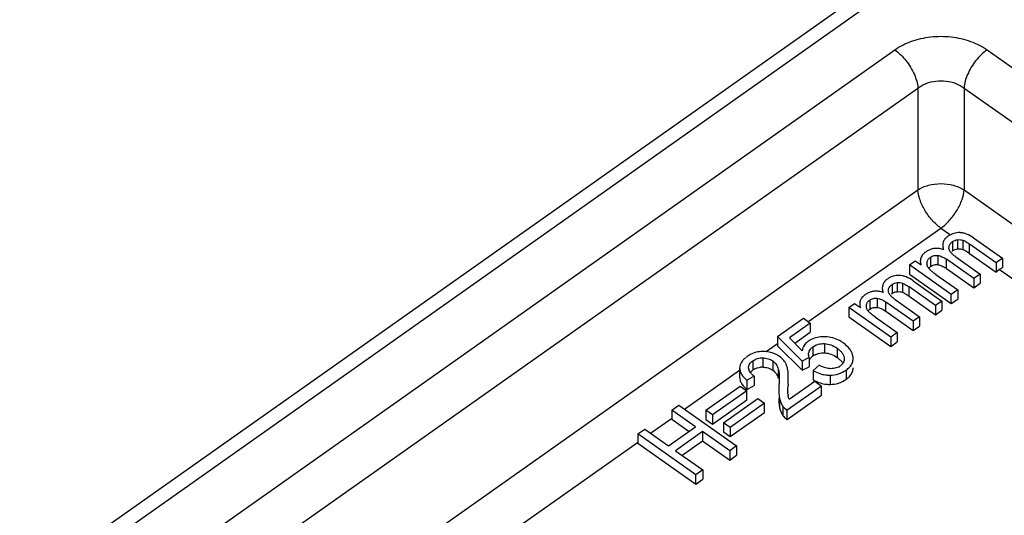
# Model space of a CAD drawing. Units: millimetres. Extents: x 0 to 210, y 0 to 297.
# Drawn here: x 173 to 188, y 275 to 283 of the extents above; entities that cross this region are included whole.
import ezdxf

# ---------------------------------------------------------------- set-up
doc = ezdxf.new("R2010")
doc.units = ezdxf.units.MM
doc.header["$LTSCALE"] = 19.36
doc.layers.add('3_SUPERFICIES', color=7, linetype='CONTINUOUS')
doc.layers.add('6_FUNCOES_GEOM', color=7, linetype='CONTINUOUS')

msp = doc.modelspace()

# ---------------------------------------------------------------- linework, layer by layer
at = {"layer": '3_SUPERFICIES', "color": 7, "linetype": 'Continuous'}
for p, q in [((188.1111, 278.9875), (187.7077, 279.2727)), ((187.7687, 279.367), (188.2082, 279.0562)), ((187.3918, 279.2081), (187.3913, 279.2171)), ((186.7871, 278.9568), (186.8744, 279.0186)), ((187.4274, 278.5041), (186.7871, 278.9568)), ((186.8744, 279.0186), (186.9643, 278.9551)), ((187.7698, 278.7462), (187.3537, 279.0403)), ((187.4954, 279.0783), (187.8674, 278.8152)), ((188.2082, 279.0562), (188.1111, 278.9875)), ((187.1928, 278.808), (187.525, 278.5731)), ((187.8674, 278.8152), (187.7698, 278.7462)), ((186.843, 278.7124), (187.2825, 278.4016)), ((186.4661, 278.5536), (186.4655, 278.5625)), ((187.1853, 278.3329), (186.782, 278.6181)), ((187.525, 278.5731), (187.4274, 278.5041)), ((185.8613, 278.3022), (185.9487, 278.364)), ((185.9487, 278.364), (186.0385, 278.3005)), ((186.844, 278.0916), (186.428, 278.3857)), ((186.5697, 278.4237), (186.9417, 278.1606)), ((187.2825, 278.4016), (187.1853, 278.3329)), ((186.5016, 277.8495), (185.8613, 278.3022)), ((184.7703, 277.8582), (185.1659, 278.1379)), ((185.2696, 278.0645), (184.9521, 277.8401)), ((185.1659, 278.1379), (185.2696, 278.0645)), ((186.2671, 278.1534), (186.5993, 277.9185)), ((186.9417, 278.1606), (186.844, 278.0916)), ((186.5993, 277.9185), (186.5016, 277.8495)), ((184.7703, 277.8582), (185.1472, 277.4827)), ((185.1468, 277.6418), (184.9521, 277.8401)), ((185.2522, 277.5381), (185.1472, 277.4827)), ((184.3282, 277.3742), (184.3278, 277.3821)), ((185.3162, 277.3386), (185.4091, 277.418)), ((184.4156, 277.2518), (184.3037, 277.1889)), ((184.9485, 276.8987), (185.3387, 277.1746)), ((185.3387, 277.1746), (185.443, 277.1009)), ((183.6754, 276.7292), (184.2006, 277.1007)), ((184.3019, 277.029), (183.7767, 276.6576)), ((184.2006, 277.1007), (184.3019, 277.029)), ((185.443, 277.1009), (184.9172, 276.7291)), ((183.9437, 276.5395), (184.4689, 276.9109)), ((184.5702, 276.8393), (184.045, 276.4679)), ((184.4689, 276.9109), (184.5702, 276.8393)), ((184.7909, 276.9188), (184.7909, 276.885)), ((183.1558, 276.7336), (183.2611, 276.8081)), ((183.5188, 276.477), (183.1558, 276.7336)), ((183.2611, 276.8081), (184.145, 276.1831)), ((183.7767, 276.6576), (183.6754, 276.7292)), ((184.045, 276.4679), (183.9437, 276.5395)), ((182.6371, 276.3668), (182.7424, 276.4413)), ((182.7424, 276.4413), (183.1053, 276.1846)), ((183.1053, 276.1846), (183.5188, 276.477)), ((183.6231, 276.4032), (183.2096, 276.1108)), ((184.0397, 276.1086), (183.6231, 276.4032)), ((183.521, 275.7418), (182.6371, 276.3668)), ((183.2096, 276.1108), (183.6262, 275.8163)), ((184.145, 276.1831), (184.0397, 276.1086)), ((183.6262, 275.8163), (183.521, 275.7418))]:
    msp.add_line(p, q, dxfattribs=at)
for centre, radius, start, end in [((187.568, 279.1211), 0.3335, 121.46725, 125.27503), ((187.5575, 279.1389), 0.3128, 113.48947, 121.51705), ((187.5476, 279.1764), 0.2727, 82.7646, 87.30862), ((187.5438, 279.1477), 0.3017, 77.35295, 82.7435), ((187.5353, 279.1098), 0.3406, 72.22523, 77.35103), ((187.227, 278.8804), 0.3331, 122.85432, 125.2701), ((187.1999, 278.937), 0.27, 96.57248, 106.87944), ((187.2029, 278.9081), 0.2992, 90.64347, 96.4957), ((187.2029, 278.9033), 0.304, 78.66603, 90.63317), ((187.1986, 278.8814), 0.3262, 72.42742, 78.68499), ((187.195, 278.8694), 0.3388, 70.22171, 72.45435), ((187.1034, 279.0115), 0.1501, 175.11661, 179.92577), ((187.1412, 278.9772), 0.089, 171.41142, 180.07859), ((187.1448, 278.9771), 0.0926, 180.05514, 195.71624), ((187.1357, 278.978), 0.0835, 165.21059, 171.39329), ((187.0397, 278.5965), 0.5437, 54.71336, 56.436), ((186.6105, 278.4589), 0.3368, 73.13317, 77.36852), ((187.2288, 279.0211), 0.188, 214.83072, 217.31545), ((187.2436, 279.0324), 0.2065, 217.3147, 219.50607), ((186.6434, 278.4649), 0.3354, 122.75476, 125.26886), ((186.3013, 278.2258), 0.3331, 122.85433, 125.2701), ((186.2742, 278.2825), 0.27, 96.57237, 106.87948), ((186.2772, 278.2535), 0.2992, 90.64333, 96.49556), ((186.2772, 278.2487), 0.304, 78.66597, 90.63301), ((186.2729, 278.2268), 0.3262, 72.42737, 78.68494), ((186.2692, 278.2148), 0.3388, 70.22171, 72.4543), ((186.1777, 278.3569), 0.1501, 175.11662, 179.92578), ((186.2154, 278.3226), 0.089, 171.41169, 180.0786), ((186.21, 278.3234), 0.0835, 165.2103, 171.39356), ((186.114, 277.942), 0.5437, 54.71336, 56.436), ((186.2191, 278.3226), 0.0926, 180.05515, 195.71637), ((186.3031, 278.3665), 0.188, 214.83054, 217.31532), ((186.3178, 278.3778), 0.2065, 217.31458, 219.506), ((185.3972, 277.5672), 0.2695, 125.24596, 129.62559), ((185.4324, 277.5176), 0.3304, 123.50928, 125.26158), ((185.4369, 277.5107), 0.3385, 120.75728, 123.50526), ((185.4769, 277.3249), 0.5302, 84.24127, 87.75702), ((185.458, 277.3109), 0.5498, 54.72616, 59.03767), ((184.5496, 277.2057), 0.425, 88.84132, 100.65791), ((184.5641, 277.222), 0.4072, 54.75395, 74.85106), ((185.3572, 277.583), 0.1139, 179.99687, 184.09327), ((185.3856, 277.5791), 0.1426, 161.70315, 165.86908), ((185.3668, 277.5853), 0.1228, 157.0186, 161.69397), ((184.5708, 277.1785), 0.4579, 121.47601, 128.84267), ((184.4334, 277.3821), 0.1055, 184.3208, 192.2962), ((185.599, 277.8148), 0.5539, 239.2897, 242.4677), ((185.6065, 277.5818), 0.2126, 296.84415, 305.2123), ((185.6169, 277.567), 0.1946, 305.22363, 310.35406), ((184.6626, 277.6231), 0.5633, 228.34639, 230.43045), ((182.7091, 277.2476), 2.0897, 356.06004, 356.87377), ((191.2314, 276.8405), 6.3055, 177.38669, 177.5501), ((185.5709, 277.7561), 0.4891, 263.43173, 270.29547), ((185.8851, 277.0152), 0.9558, 179.99728, 180.6781), ((185.1936, 276.9977), 0.2642, 186.17914, 187.93518), ((185.1013, 276.9636), 0.3032, 211.92801, 214.87592)]:
    msp.add_arc(centre, radius, start, end, dxfattribs=at)
for points, start_tangent, end_tangent in [([(187.3755, 279.3933), (187.3541, 279.3765)], (-0.8164966, -0.5773503), (-0.7493181, -0.6622102)), ([(187.5604, 279.4489), (187.4646, 279.4373), (187.4328, 279.4257)], (-0.9989231, 0.0463965), (-0.9176043, -0.3974951)), ([(187.7687, 279.367), (187.6617, 279.4261), (187.6393, 279.4341)], (-0.8164966, 0.5773503), (-0.9525386, 0.3044179)), ([(187.3358, 279.3582), (187.3302, 279.3514), (187.3041, 279.3032), (187.2971, 279.2571)], (-0.6581388, -0.7528966), (-0.00219, -0.9999976)), ([(187.2971, 279.2571), (187.2973, 279.2489), (187.3096, 279.1882)], (-0.00219, -0.9999976), (0.3243832, -0.9459258)), ([(187.3541, 279.3765), (187.3358, 279.3582)], (-0.7493181, -0.6622102), (-0.6581388, -0.7528966)), ([(187.3914, 279.2171), (187.3935, 279.2372), (187.3955, 279.2454)], (0.000654, 0.9999998), (0.2886875, 0.9574234)), ([(187.3955, 279.2454), (187.4033, 279.2641), (187.4478, 279.3115)], (0.2886875, 0.9574234), (0.8164966, 0.5773503)), ([(187.4478, 279.3115), (187.4836, 279.3304), (187.524, 279.3402)], (0.8164966, 0.5773503), (0.9929082, 0.1188836)), ([(187.524, 279.3402), (187.5652, 279.3407), (187.6045, 279.3319)], (0.9929082, 0.1188836), (0.9437859, -0.3305574)), ([(187.6045, 279.3319), (187.6495, 279.3104), (187.7077, 279.2727)], (0.9437859, -0.3305573), (0.8164966, -0.5773503)), ([(187.0109, 279.1335), (186.9874, 279.1087), (186.9609, 279.0594)], (-0.7452205, -0.6668181), (-0.2958908, -0.9552218)), ([(187.0347, 279.1524), (187.0109, 279.1335)], (-0.8164966, -0.5773503), (-0.7452205, -0.6668181)), ([(187.1215, 279.1954), (187.1003, 279.1881), (187.0463, 279.1602)], (-0.9571974, -0.289436), (-0.8401088, -0.542418)), ([(187.107, 279.0705), (187.1625, 279.0969), (187.2213, 279.1)], (0.8164966, 0.5773503), (0.9899423, -0.1414718)), ([(187.2213, 279.1), (187.2844, 279.0808), (187.3403, 279.0496)], (0.9899423, -0.1414718), (0.8334846, -0.5525427)), ([(187.3947, 279.1924), (187.3918, 279.2081)], (-0.2688632, 0.9631784), (-0.0812489, 0.9966938)), ([(187.4312, 279.1327), (187.4202, 279.1454), (187.3947, 279.1924)], (-0.6795892, 0.7335929), (-0.2688632, 0.9631784)), ([(187.4954, 279.0783), (187.452, 279.1125), (187.4312, 279.1327)], (-0.8164966, 0.5773503), (-0.6795892, 0.7335929)), ([(186.9534, 279.0117), (186.9534, 279.0071), (186.9643, 278.9551)], (-0.0008531, -0.9999996), (0.3601046, -0.9329119)), ([(186.9609, 279.0594), (186.9539, 279.0242)], (-0.2958908, -0.9552218), (-0.0846992, -0.9964066)), ([(187.055, 278.9993), (187.0734, 279.0379), (187.107, 279.0705)], (0.2558163, 0.9667254), (0.8164966, 0.5773503)), ([(187.0745, 278.9137), (187.0556, 278.952)], (-0.5708891, 0.8210272), (-0.2702192, 0.9627988)), ([(186.6347, 278.7943), (186.5388, 278.7828), (186.5071, 278.7712)], (-0.9989231, 0.0463965), (-0.9176046, -0.3974944)), ([(186.6841, 278.7875), (186.6347, 278.7943)], (-0.9759356, 0.218059), (-0.9989231, 0.0463965)), ([(187.1325, 278.8541), (187.1197, 278.8651), (187.0842, 278.901)], (-0.7659107, 0.642947), (-0.6359174, 0.7717572)), ([(187.1928, 278.808), (187.1325, 278.8541)], (-0.8164966, 0.5773503), (-0.7659107, 0.642947)), ([(186.4101, 278.7037), (186.4044, 278.6968), (186.3784, 278.6487), (186.3714, 278.6025)], (-0.6581387, -0.7528967), (-0.00219, -0.9999976)), ([(186.4283, 278.7219), (186.4101, 278.7037)], (-0.749318, -0.6622103), (-0.6581387, -0.7528967)), ([(186.4497, 278.7387), (186.4283, 278.7219)], (-0.8164966, -0.5773503), (-0.749318, -0.6622103)), ([(186.5071, 278.7712), (186.4619, 278.747)], (-0.9176046, -0.3974944), (-0.8410392, -0.5409742)), ([(186.4698, 278.5909), (186.4776, 278.6095), (186.5221, 278.6569)], (0.2886859, 0.9574238), (0.8164966, 0.5773503)), ([(186.5221, 278.6569), (186.5579, 278.6759), (186.5983, 278.6856)], (0.8164966, 0.5773503), (0.9929082, 0.1188836)), ([(186.5983, 278.6856), (186.6394, 278.6861), (186.6788, 278.6773)], (0.9929082, 0.1188836), (0.9437836, -0.3305639)), ([(186.6788, 278.6773), (186.7238, 278.6558), (186.782, 278.6181)], (0.9437836, -0.3305639), (0.8164966, -0.5773503)), ([(186.843, 278.7124), (186.7359, 278.7715), (186.7082, 278.7812)], (-0.8164966, 0.5773503), (-0.9571598, 0.2895602)), ([(186.109, 278.4978), (186.0851, 278.4789)], (-0.8164966, -0.5773503), (-0.7452197, -0.666819)), ([(186.1958, 278.5409), (186.1746, 278.5335), (186.1206, 278.5057)], (-0.9571972, -0.2894365), (-0.8401087, -0.5424181)), ([(186.3714, 278.6025), (186.3716, 278.5943), (186.3839, 278.5336)], (-0.00219, -0.9999976), (0.3243785, -0.9459274)), ([(186.4657, 278.5625), (186.4677, 278.5826), (186.4698, 278.5909)], (0.0006539, 0.9999998), (0.2886859, 0.9574238)), ([(186.4689, 278.5378), (186.4661, 278.5536)], (-0.2688632, 0.9631784), (-0.0812489, 0.9966938)), ([(186.5055, 278.4781), (186.4945, 278.4909), (186.4689, 278.5378)], (-0.6795892, 0.7335929), (-0.2688632, 0.9631784)), ([(186.0276, 278.3571), (186.0277, 278.3525), (186.0385, 278.3005)], (-0.0008529, -0.9999996), (0.3601159, -0.9329076)), ([(186.0351, 278.4048), (186.0282, 278.3697)], (-0.2958945, -0.9552206), (-0.084699, -0.9964066)), ([(186.0851, 278.4789), (186.0616, 278.4541), (186.0351, 278.4048)], (-0.7452197, -0.666819), (-0.2958945, -0.9552206)), ([(186.1292, 278.3447), (186.1476, 278.3833), (186.1813, 278.4159)], (0.2558213, 0.9667241), (0.8164966, 0.5773503)), ([(186.1813, 278.4159), (186.2367, 278.4423), (186.2956, 278.4454)], (0.8164966, 0.5773503), (0.9899423, -0.1414718)), ([(186.2956, 278.4454), (186.3587, 278.4262), (186.4145, 278.395)], (0.9899423, -0.1414718), (0.8334846, -0.5525428)), ([(186.5697, 278.4237), (186.5263, 278.4579), (186.5055, 278.4781)], (-0.8164966, 0.5773503), (-0.6795892, 0.7335929)), ([(186.1488, 278.2592), (186.1299, 278.2975)], (-0.5708864, 0.821029), (-0.2702213, 0.9627982)), ([(186.2067, 278.1995), (186.194, 278.2105), (186.1585, 278.2464)], (-0.7659121, 0.6429453), (-0.6359165, 0.7717579)), ([(186.2671, 278.1534), (186.2067, 278.1995)], (-0.8164966, 0.5773503), (-0.7659121, 0.6429453)), ([(185.2253, 277.7748), (185.1786, 277.723), (185.1468, 277.6418)], (-0.7700016, -0.638042), (-0.1805686, -0.9835624)), ([(185.4022, 277.85), (185.3579, 277.8409), (185.2637, 277.8016)], (-0.989069, -0.1474534), (-0.8592822, -0.5115019)), ([(185.3115, 277.7011), (185.3934, 277.7399), (185.4878, 277.7497)], (0.8164966, 0.5773503), (0.9989339, -0.046163)), ([(185.4977, 277.8547), (185.4022, 277.85)], (-0.9992321, 0.0391828), (-0.989069, -0.1474534)), ([(185.4878, 277.7497), (185.5869, 277.7298), (185.6815, 277.6797)], (0.9989339, -0.046163), (0.8164966, -0.5773503)), ([(185.7408, 277.7824), (185.6432, 277.828), (185.5301, 277.8525)], (-0.8576015, 0.5143148), (-0.9949476, 0.1003956)), ([(185.9052, 277.6133), (185.902, 277.6202), (185.8718, 277.6693), (185.7755, 277.7598)], (-0.4072735, 0.9133062), (-0.8164966, 0.5773503)), ([(184.471, 277.6233), (184.4265, 277.6123), (184.3317, 277.569)], (-0.9825574, -0.1859595), (-0.8529364, -0.5220148)), ([(184.6705, 277.615), (184.5582, 277.6306)], (-0.9651836, 0.2615733), (-0.9998087, 0.0195602)), ([(185.2434, 277.583), (185.2473, 277.6139)], (0.0000155, 1), (0.2438591, 0.9698107)), ([(185.2537, 277.6332), (185.2726, 277.6649), (185.3115, 277.7011)], (0.3900499, 0.9207937), (0.8164966, 0.5773503)), ([(185.6815, 277.6797), (185.7249, 277.6447), (185.7574, 277.6087), (185.779, 277.5719), (185.7897, 277.5343)], (0.8164966, -0.5773503), (0.1348534, -0.9908656)), ([(185.9203, 277.5686), (185.9052, 277.6133)], (-0.2280601, 0.9736471), (-0.4072735, 0.9133062)), ([(184.2831, 277.5347), (184.2565, 277.5112), (184.2208, 277.4684), (184.199, 277.424), (184.1912, 277.3781)], (-0.7781252, -0.6281092), (-0.0217518, -0.9997634)), ([(184.3279, 277.3821), (184.3305, 277.4049), (184.3423, 277.434), (184.3634, 277.4614), (184.3941, 277.4873)], (0.0011282, 0.9999994), (0.8164966, 0.5773503)), ([(184.3941, 277.4873), (184.4656, 277.522), (184.5467, 277.5321)], (0.8164966, 0.5773503), (0.9997334, -0.0230915)), ([(184.5467, 277.5321), (184.6272, 277.5193), (184.697, 277.4849)], (0.9997334, -0.0230915), (0.8164966, -0.5773503)), ([(184.697, 277.4849), (184.7492, 277.4318), (184.7822, 277.3601)], (0.8164966, -0.5773503), (0.2753511, -0.9613437)), ([(184.8847, 277.4666), (184.8676, 277.4907), (184.7998, 277.5541)], (-0.5342244, 0.8453427), (-0.8164966, 0.5773503)), ([(184.9276, 277.3442), (184.9208, 277.3788), (184.8847, 277.4666)], (-0.149856, 0.9887078), (-0.5342244, 0.8453427)), ([(185.2522, 277.5381), (185.2436, 277.5749)], (-0.3731508, 0.9277707), (-0.0711648, 0.9974646)), ([(185.7658, 277.4425), (185.7429, 277.4188)], (-0.6129799, -0.7900985), (-0.7615301, -0.6481295)), ([(185.791, 277.5154), (185.7897, 277.4976), (185.7795, 277.4644), (185.7658, 277.4425)], (0.0000542, -1), (-0.6129799, -0.7900985)), ([(185.7897, 277.5343), (185.791, 277.5154)], (0.1348534, -0.9908656), (0.0000542, -1)), ([(185.8183, 277.345), (185.8742, 277.3939), (185.9099, 277.4476), (185.9253, 277.5058), (185.926, 277.5214)], (0.8164966, 0.5773503), (-0.0006597, 0.9999998)), ([(185.926, 277.5214), (185.9203, 277.5686)], (-0.0006597, 0.9999998), (-0.2280601, 0.9736471)), ([(184.1912, 277.3781), (184.1974, 277.3311), (184.2182, 277.2838), (184.2536, 277.2364), (184.2882, 277.2022)], (-0.0217518, -0.9997634), (0.7468568, -0.6649849)), ([(184.3842, 277.2767), (184.379, 277.2815), (184.3523, 277.3119), (184.3354, 277.3428), (184.3303, 277.3597)], (-0.7424174, 0.6699376), (-0.2119526, 0.9772799)), ([(184.7822, 277.3601), (184.7917, 277.3137), (184.7968, 277.2555), (184.7978, 277.2103)], (0.2753511, -0.9613437), (0.0010519, -0.9999994)), ([(184.9348, 277.2213), (184.9344, 277.2539), (184.9276, 277.3442)], (-0.0003188, 0.9999999), (-0.149856, 0.9887078)), ([(185.343, 277.3237), (185.4414, 277.2846), (185.5149, 277.2703)], (0.8868226, -0.4621101), (0.9934314, -0.1144295)), ([(185.5871, 277.3665), (185.5448, 277.3698), (185.4091, 277.418)], (-0.9999997, 0.00077), (-0.881098, 0.4729337)), ([(185.5734, 277.2671), (185.7026, 277.2869), (185.8183, 277.345)], (0.9999866, 0.005182), (0.8164966, 0.5773503)), ([(185.7025, 277.3921), (185.6642, 277.3769), (185.5871, 277.3665)], (-0.8918701, -0.4522916), (-0.9999997, 0.00077)), ([(184.4156, 277.2518), (184.3842, 277.2767)], (-0.8164966, 0.5773503), (-0.7424174, 0.6699376)), ([(184.7978, 277.2103), (184.7956, 277.1337)], (0.0010519, -0.9999994), (-0.0542047, -0.9985298)), ([(184.9325, 277.128), (184.9348, 277.2213)], (0.0454628, 0.998966), (-0.0003188, 0.9999999)), ([(184.7938, 277.104), (184.7909, 277.0265)], (-0.0683809, -0.9976593), (0.0004151, -0.9999999)), ([(184.7909, 277.0265), (184.7913, 277.0012), (184.7996, 276.9188)], (0.0004151, -0.9999999), (0.1898981, -0.9818038)), ([(184.9293, 277.0153), (184.9293, 277.028), (184.9317, 277.11)], (-0.0002093, 1), (0.0426136, 0.9990916)), ([(184.931, 276.9693), (184.9296, 276.9934), (184.9294, 277.0039)], (-0.1076051, 0.9941937), (-0.0120914, 0.9999269)), ([(184.7996, 276.9188), (184.8198, 276.8506), (184.844, 276.8033)], (0.1898981, -0.9818038), (0.5289434, -0.8486571)), ([(184.9485, 276.8987), (184.9406, 276.9217), (184.9347, 276.9453), (184.932, 276.9612)], (-0.3666195, 0.930371), (-0.1380312, 0.9904279)), ([(184.8526, 276.7902), (184.8656, 276.7734), (184.9172, 276.7291)], (0.5718912, -0.8203295), (0.8383338, -0.5451573))]:
    msp.add_spline(points, degree=3, dxfattribs=dict(at, start_tangent=start_tangent, end_tangent=end_tangent))
at = {"layer": '6_FUNCOES_GEOM', "color": 7, "linetype": 'Continuous'}
for p, q in [((185.9192, 283.0152), (170.8045, 272.3275)), ((186.2079, 282.9605), (170.9875, 272.198)), ((171.6694, 271.7159), (186.5622, 282.2467)), ((187.9745, 282.2467), (195.0114, 277.2708)), ((172.2594, 271.2987), (186.9153, 281.662)), ((186.9153, 281.662), (186.9153, 280.1032)), ((187.6214, 281.662), (187.6214, 280.1032)), ((187.6214, 281.662), (194.6583, 276.6861)), ((173.3616, 270.5193), (186.9153, 280.1032)), ((187.6214, 280.1032), (193.8423, 275.7044)), ((185.2504, 278.0916), (187.2684, 279.5185)), ((187.2684, 279.5185), (187.3988, 279.4263)), ((187.4478, 279.3115), (187.4478, 279.1701)), ((187.524, 279.3402), (187.524, 279.1987)), ((187.6045, 279.3319), (187.6045, 279.1905)), ((187.7077, 279.1313), (187.7077, 279.2727)), ((187.2213, 279.1), (187.2213, 278.9585)), ((187.7077, 279.1313), (188.1111, 278.8461)), ((186.7871, 278.9568), (186.7871, 278.8154)), ((187.107, 279.0705), (187.107, 278.9291)), ((187.3537, 278.8989), (187.3537, 279.0403)), ((188.1111, 278.9875), (188.1111, 278.8461)), ((188.2082, 279.0562), (188.2082, 278.9174)), ((186.7871, 278.8154), (187.4274, 278.3626)), ((187.3537, 278.8989), (187.7698, 278.6047)), ((187.8674, 278.8152), (187.8674, 278.6738)), ((188.1652, 278.8843), (188.1111, 278.8461)), ((188.1652, 278.8843), (193.2524, 275.2872)), ((186.5221, 278.6569), (186.5221, 278.5155)), ((186.5983, 278.6856), (186.5983, 278.5442)), ((186.6788, 278.6773), (186.6788, 278.5359)), ((187.7698, 278.7462), (187.7698, 278.6047)), ((187.7698, 278.6047), (187.8674, 278.6738)), ((186.782, 278.4767), (186.782, 278.6181)), ((187.4274, 278.3626), (187.4274, 278.5041)), ((187.525, 278.5731), (187.525, 278.4317)), ((186.1813, 278.4159), (186.1813, 278.2745)), ((186.2956, 278.4454), (186.2956, 278.304)), ((186.428, 278.2443), (186.428, 278.3857)), ((186.782, 278.4767), (187.1853, 278.1915)), ((187.1853, 278.3329), (187.1853, 278.1915)), ((187.2825, 278.4016), (187.2825, 278.2602)), ((187.4274, 278.3626), (187.525, 278.4317)), ((185.8613, 278.3022), (185.8613, 278.1608)), ((186.428, 278.2443), (186.844, 277.9502)), ((187.1853, 278.1915), (187.2825, 278.2602)), ((185.2696, 278.0645), (185.2696, 277.9231)), ((185.8613, 278.1608), (186.5016, 277.708)), ((186.844, 278.0916), (186.844, 277.9502)), ((186.9417, 278.1606), (186.9417, 278.0192)), ((185.0341, 277.7566), (185.2696, 277.9231)), ((186.5993, 277.9185), (186.5993, 277.7771)), ((186.844, 277.9502), (186.9417, 278.0192)), ((184.5955, 277.6285), (184.7703, 277.7521)), ((184.7703, 277.8582), (184.7703, 277.7167)), ((185.4878, 277.7497), (185.4878, 277.6083)), ((186.5016, 277.8495), (186.5016, 277.708)), ((186.5016, 277.708), (186.5993, 277.7771)), ((184.7703, 277.7167), (185.1472, 277.3412)), ((185.3115, 277.7011), (185.3115, 277.5597)), ((185.6815, 277.6797), (185.6815, 277.5382)), ((184.3941, 277.4873), (184.3941, 277.3458)), ((184.5467, 277.5321), (184.5467, 277.3906)), ((184.697, 277.4849), (184.697, 277.3434)), ((185.1472, 277.4827), (185.1472, 277.3412)), ((185.2522, 277.5381), (185.2522, 277.3967)), ((185.7897, 277.5343), (185.7897, 277.5154)), ((183.3482, 276.7465), (184.1912, 277.3426)), ((184.1912, 277.3781), (184.1912, 277.2367)), ((184.7822, 277.3601), (184.7822, 277.2187)), ((185.1472, 277.3412), (185.2522, 277.3967)), ((185.3162, 277.3386), (185.3162, 277.1972)), ((185.8183, 277.345), (185.8183, 277.2036)), ((184.3037, 277.0475), (184.3037, 277.1889)), ((184.4156, 277.2518), (184.4156, 277.1104)), ((185.5734, 277.2671), (185.5734, 277.1256)), ((184.3019, 276.8876), (184.3019, 277.029)), ((184.3037, 277.0475), (184.4156, 277.1104)), ((185.443, 276.9595), (185.443, 277.1009)), ((183.7767, 276.5162), (184.3019, 276.8876)), ((184.5702, 276.6979), (184.5702, 276.8393)), ((184.7996, 276.885), (184.7996, 276.7774)), ((184.9172, 276.5876), (185.443, 276.9595)), ((183.1558, 276.7336), (183.1558, 276.5922)), ((183.6754, 276.7292), (183.6754, 276.5878)), ((184.045, 276.3265), (184.5702, 276.6979)), ((184.8526, 276.7902), (184.8526, 276.6488)), ((184.9172, 276.5876), (184.9172, 276.7291)), ((182.8294, 276.3797), (183.1472, 276.6044)), ((183.1558, 276.5922), (183.4188, 276.4063)), ((183.6754, 276.5878), (183.7767, 276.5162)), ((183.7767, 276.6576), (183.7767, 276.5162)), ((183.9437, 276.5395), (183.9437, 276.3981)), ((183.6231, 276.4032), (183.6231, 276.2618)), ((183.9437, 276.3981), (184.045, 276.3265)), ((184.045, 276.4679), (184.045, 276.3265)), ((180.7379, 274.9007), (182.6285, 276.2376)), ((182.6371, 276.3668), (182.6371, 276.2254)), ((182.6371, 276.2254), (183.521, 275.6004)), ((183.3096, 276.0401), (183.6231, 276.2618)), ((183.6231, 276.2618), (184.0397, 275.9672)), ((184.0397, 276.1086), (184.0397, 275.9672)), ((184.145, 276.1831), (184.145, 276.0416)), ((184.0397, 275.9672), (184.145, 276.0416)), ((183.6262, 275.8163), (183.6262, 275.6748)), ((183.521, 275.6004), (183.521, 275.7418)), ((183.521, 275.6004), (183.6262, 275.6748))]:
    msp.add_line(p, q, dxfattribs=at)
for centre, radius, start, end in [((187.5587, 279.0129), 0.1923, 125.20264, 129.95348), ((187.5397, 279.0399), 0.1593, 108.94233, 125.21905), ((187.1995, 278.8061), 0.154, 81.87191, 86.89974), ((187.2039, 278.792), 0.1678, 125.2382, 128.92887), ((187.0404, 278.4562), 0.5424, 54.71197, 56.49131), ((187.7579, 279.4591), 0.7045, 305.32393, 309.73749), ((186.6329, 278.3583), 0.1923, 125.20264, 129.95341), ((186.6139, 278.3854), 0.1593, 108.94233, 125.21905), ((186.2781, 278.1374), 0.1678, 125.2382, 128.92887), ((186.2738, 278.1515), 0.154, 81.8719, 86.89966), ((186.1147, 277.8016), 0.5424, 54.71198, 56.4913), ((185.4637, 277.3443), 0.2637, 116.33834, 125.24222), ((185.4382, 277.3802), 0.2197, 125.23546, 128.50405), ((184.5355, 277.1457), 0.2451, 116.91254, 125.25842), ((184.5397, 277.1033), 0.2874, 88.61201, 96.0365), ((185.5689, 277.6019), 0.4761, 252.69334, 263.45412), ((185.5709, 277.6147), 0.4891, 263.39424, 270.29548), ((184.6487, 277.4654), 0.5419, 227.22416, 230.46462)]:
    msp.add_arc(centre, radius, start, end, dxfattribs=at)
for points, start_tangent, end_tangent in [([(186.5622, 282.2467), (186.8164, 282.3771), (187.1125, 282.445), (187.4238, 282.445), (187.7211, 282.3769), (187.9745, 282.2467)], (0.815892, 0.5782043), (0.8165521, -0.5772717)), ([(186.5622, 282.2467), (186.7336, 282.0811), (186.8621, 281.8685), (186.9153, 281.662)], (0.8164967, -0.5773501), (0.0504707, -0.9987255)), ([(187.9745, 282.2467), (187.8031, 282.0812), (187.6747, 281.8685), (187.6214, 281.662)], (-0.8164966, -0.5773503), (-0.0504707, -0.9987255)), ([(186.9153, 281.662), (187.0421, 281.7323), (187.1906, 281.769), (187.3465, 281.769), (187.4949, 281.7321), (187.6214, 281.662)], (0.7946129, 0.6071164), (0.7951349, -0.6064326)), ([(186.9153, 280.1032), (187.0775, 280.1738), (187.2683, 280.1985), (187.4591, 280.1738), (187.6214, 280.1032)], (0.8380136, 0.5456493), (0.8380136, -0.5456493)), ([(187.2684, 279.5185), (187.1365, 279.6372), (187.0225, 279.7919), (186.946, 279.9547), (186.9153, 280.1032)], (-0.8164966, 0.5773503), (-0.0504707, 0.9987255)), ([(187.2684, 279.5185), (187.4002, 279.6372), (187.5143, 279.7919), (187.5907, 279.9547), (187.6214, 280.1032)], (0.8164966, 0.5773503), (0.0504707, 0.9987255)), ([(187.488, 279.1906), (187.524, 279.1987)], (0.9457986, 0.3247538), (0.9929082, 0.1188836)), ([(187.524, 279.1987), (187.5652, 279.1993), (187.6045, 279.1905)], (0.9929082, 0.1188836), (0.9437859, -0.3305573)), ([(187.6045, 279.1905), (187.6495, 279.169), (187.7077, 279.1313)], (0.9437859, -0.3305574), (0.8164966, -0.5773503)), ([(187.107, 278.9291), (187.1625, 278.9555), (187.1682, 278.9568)], (0.8164966, 0.5773503), (0.9779655, 0.2087666)), ([(187.1682, 278.9568), (187.2079, 278.9599)], (0.9779655, 0.2087666), (0.9985335, -0.054137)), ([(187.2213, 278.9585), (187.2825, 278.9402)], (0.9899423, -0.1414718), (0.9149362, -0.4035986)), ([(187.2825, 278.9402), (187.2844, 278.9394), (187.3398, 278.9084)], (0.9149362, -0.4035986), (0.834031, -0.5517177)), ([(187.0808, 278.9058), (187.0984, 278.9226)], (0.6608827, 0.7504892), (0.7776259, 0.6287273)), ([(186.5622, 278.536), (186.5983, 278.5442)], (0.9457986, 0.3247538), (0.9929082, 0.1188836)), ([(186.5983, 278.5442), (186.6394, 278.5447), (186.6788, 278.5359)], (0.9929082, 0.1188836), (0.9437836, -0.3305639)), ([(186.6788, 278.5359), (186.7238, 278.5144), (186.782, 278.4767)], (0.9437836, -0.3305639), (0.8164966, -0.5773503)), ([(186.1551, 278.2512), (186.1727, 278.268)], (0.6608833, 0.7504887), (0.7776258, 0.6287274)), ([(186.1813, 278.2745), (186.2367, 278.3009), (186.2424, 278.3022)], (0.8164966, 0.5773503), (0.9779656, 0.2087659)), ([(186.2424, 278.3022), (186.2821, 278.3053)], (0.9779656, 0.2087659), (0.9985335, -0.0541382)), ([(186.2956, 278.304), (186.3568, 278.2856)], (0.9899423, -0.1414718), (0.9149358, -0.4035995)), ([(186.3568, 278.2856), (186.3587, 278.2848), (186.4141, 278.2538)], (0.9149358, -0.4035995), (0.8340309, -0.5517177)), ([(185.3466, 277.5806), (185.3934, 277.5985), (185.4878, 277.6083)], (0.8960848, 0.4438828), (0.9989339, -0.046163)), ([(185.4878, 277.6083), (185.5869, 277.5884), (185.6815, 277.5382)], (0.9989339, -0.046163), (0.8164966, -0.5773503)), ([(185.2663, 277.5148), (185.2726, 277.5235), (185.3014, 277.5522)], (0.5592749, 0.8289823), (0.7822409, 0.6229761)), ([(185.6815, 277.5382), (185.7249, 277.5032), (185.7574, 277.4673), (185.7699, 277.4484)], (0.8164966, -0.5773503), (0.5032344, -0.86415)), ([(184.3542, 277.3097), (184.3634, 277.32), (184.3795, 277.3347)], (0.6329465, 0.7741956), (0.7720382, 0.6355761)), ([(184.3795, 277.3347), (184.3941, 277.3458)], (0.7720382, 0.6355761), (0.8164966, 0.5773503)), ([(184.4246, 277.3642), (184.4656, 277.3805), (184.5095, 277.3891)], (0.8917107, 0.4526058), (0.9943225, 0.1064082)), ([(184.5467, 277.3906), (184.6272, 277.3779), (184.697, 277.3434)], (0.9997334, -0.0230915), (0.8164966, -0.5773503)), ([(184.697, 277.3434), (184.7492, 277.2904), (184.7822, 277.2187)], (0.8164966, -0.5773503), (0.2753511, -0.9613437)), ([(185.8183, 277.2036), (185.8742, 277.2525), (185.9099, 277.3061), (185.9253, 277.3644), (185.926, 277.38)], (0.8164966, 0.5773503), (-0.0006762, 0.9999998)), ([(184.1912, 277.2367), (184.1974, 277.1896), (184.2182, 277.1424), (184.2536, 277.095), (184.2807, 277.0677)], (-0.0217518, -0.9997634), (0.733279, -0.6799279)), ([(185.3162, 277.1972), (185.4273, 277.1473)], (0.8598356, -0.510571), (0.9547291, -0.2974767)), ([(185.5734, 277.1256), (185.7026, 277.1455), (185.8183, 277.2036)], (0.9999866, 0.005182), (0.8164966, 0.5773503)), ([(184.7909, 276.885), (184.7913, 276.8598), (184.7996, 276.7774)], (0.0004151, -0.9999999), (0.1898981, -0.9818038)), ([(184.7996, 276.7774), (184.8198, 276.7092), (184.8526, 276.6488)], (0.1898981, -0.9818038), (0.5718912, -0.8203295)), ([(184.8526, 276.6488), (184.8656, 276.632), (184.9172, 276.5876)], (0.5718912, -0.8203295), (0.8383338, -0.5451573))]:
    msp.add_spline(points, degree=3, dxfattribs=dict(at, start_tangent=start_tangent, end_tangent=end_tangent))

doc.saveas('drawing.dxf')
